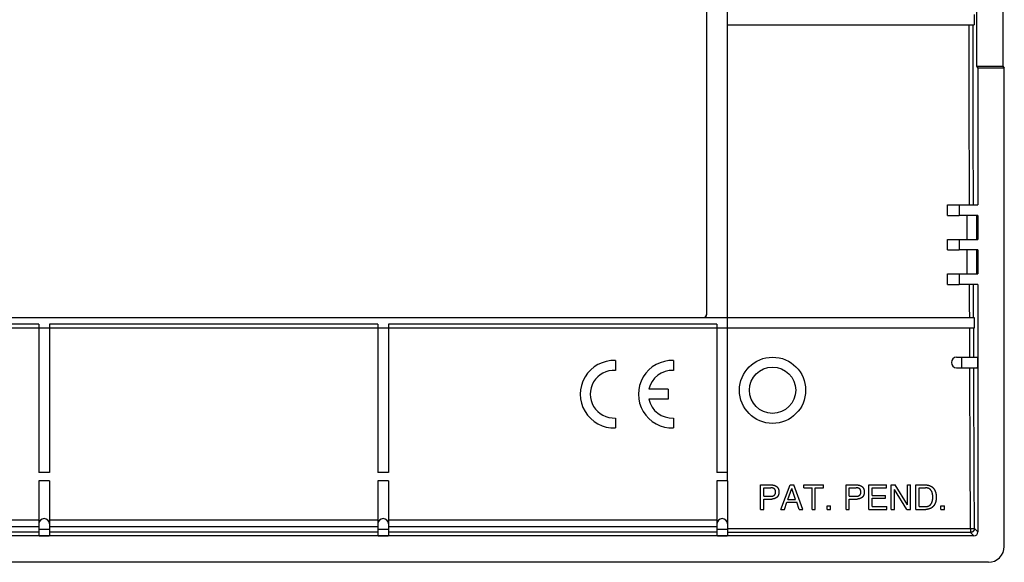
# Model space of a CAD drawing. Units: millimetres. Extents: x -72 to 72, y -41 to 41.
# Drawn here: x -2 to 72, y -41 to 0 of the extents above; entities that cross this region are included whole.
import ezdxf

# ---------------------------------------------------------------- set-up
doc = ezdxf.new("R2010")
doc.units = ezdxf.units.MM
doc.header["$LTSCALE"] = 16.335
doc.layers.get('0').update_dxf_attribs({"linetype": 'CONTINUOUS'})
for name, color, linetype in [('ASSI', 7, 'CONTINUOUS'), ('DRAFT', 7, 'CONTINUOUS'), ('RACCORDO', 7, 'CONTINUOUS')]:
    doc.layers.add(name, color=color, linetype=linetype)

msp = doc.modelspace()

# ---------------------------------------------------------------- linework, layer by layer
at = {"color": 7, "linetype": 'CONTINUOUS'}
for p, q in [((51.6, -34.843), (51.6, 34.843)), ((68.2, -14), (69.1, -14)), ((68.2, -14.8), (68.2, -14)), ((69.1, -14), (69.1, -14.8)), ((68.2, -14.8), (69.1, -14.8)), ((69.7, -16.6), (69.7, -14.8)), ((68.2, -16.6), (69.1, -16.6)), ((68.2, -17.4), (68.2, -16.6)), ((69.1, -16.6), (69.1, -17.4)), ((68.2, -17.4), (69.1, -17.4)), ((69.7, -19.2), (69.7, -17.4)), ((68.2, -19.2), (69.1, -19.2)), ((68.2, -20), (68.2, -19.2)), ((69.1, -19.2), (69.1, -20)), ((68.2, -20), (69.1, -20)), ((-51.6, -22.5), (51.6, -22.5)), ((43.132, -25.752), (43.132, -26.503)), ((47.518, -25.752), (47.518, -26.503)), ((47.118, -27.925), (45.657, -27.925)), ((47.118, -27.925), (47.118, -28.675)), ((47.118, -28.675), (45.657, -28.675)), ((43.132, -30.097), (43.132, -30.848)), ((47.518, -30.097), (47.518, -30.848)), ((0.4, -34.204), (-0.4, -34.204)), ((0.4, -34.843), (-0.4, -34.843)), ((26, -34.204), (25.2, -34.204)), ((26, -34.843), (25.2, -34.843)), ((51.6, -34.204), (50.8, -34.204)), ((51.6, -34.843), (50.8, -34.843)), ((54.102, -35.153), (54.934, -35.153)), ((54.102, -37.003), (54.102, -35.153)), ((54.352, -35.367), (54.86, -35.367)), ((54.352, -36.009), (54.352, -35.367)), ((55.635, -37.003), (56.331, -35.153)), ((56.163, -36.243), (56.462, -35.422)), ((56.331, -35.153), (56.614, -35.153)), ((56.738, -36.243), (56.462, -35.422)), ((57.284, -37.003), (56.614, -35.153)), ((57.354, -35.153), (58.856, -35.153)), ((57.354, -35.375), (57.354, -35.153)), ((57.354, -35.375), (57.98, -35.375)), ((57.98, -37.003), (57.98, -35.375)), ((58.23, -35.375), (58.856, -35.375)), ((58.23, -37.003), (58.23, -35.375)), ((58.856, -35.375), (58.856, -35.153)), ((60.546, -35.153), (61.378, -35.153)), ((60.546, -37.003), (60.546, -35.153)), ((60.796, -35.367), (61.303, -35.367)), ((60.796, -36.009), (60.796, -35.367)), ((62.264, -35.153), (63.612, -35.153)), ((62.264, -37.003), (62.264, -35.153)), ((62.514, -35.375), (63.612, -35.375)), ((62.514, -35.942), (62.514, -35.375)), ((63.612, -35.375), (63.612, -35.153)), ((63.957, -35.153), (64.254, -35.153)), ((63.957, -37.003), (63.957, -35.153)), ((65.145, -37.003), (64.199, -35.501)), ((64.199, -37.003), (64.199, -35.501)), ((65.184, -36.656), (64.254, -35.153)), ((65.184, -35.153), (65.426, -35.153)), ((65.184, -36.656), (65.184, -35.153)), ((65.426, -37.003), (65.426, -35.153)), ((65.83, -35.153), (66.58, -35.153)), ((65.83, -37.003), (65.83, -35.153)), ((66.08, -35.367), (66.547, -35.367)), ((66.08, -36.79), (66.08, -35.367)), ((54.352, -36.009), (54.86, -36.009)), ((54.352, -36.223), (54.934, -36.223)), ((54.352, -37.003), (54.352, -36.223)), ((56.163, -36.243), (56.738, -36.243)), ((60.796, -36.009), (61.303, -36.009)), ((60.796, -36.223), (61.378, -36.223)), ((60.796, -37.003), (60.796, -36.223)), ((62.514, -35.942), (63.527, -35.942)), ((62.514, -36.163), (63.527, -36.163)), ((62.514, -36.782), (62.514, -36.163)), ((63.527, -36.163), (63.527, -35.942)), ((67.357, -36.091), (67.357, -36.103)), ((54.102, -37.003), (54.352, -37.003)), ((55.635, -37.003), (55.893, -37.003)), ((55.893, -37.003), (56.086, -36.465)), ((56.086, -36.465), (56.828, -36.465)), ((57.011, -37.003), (56.828, -36.465)), ((57.011, -37.003), (57.284, -37.003)), ((57.98, -37.003), (58.23, -37.003)), ((59.116, -36.73), (59.384, -36.73)), ((59.116, -37.003), (59.116, -36.73)), ((59.116, -37.003), (59.384, -37.003)), ((59.384, -37.003), (59.384, -36.73)), ((60.546, -37.003), (60.796, -37.003)), ((62.264, -37.003), (63.63, -37.003)), ((62.514, -36.782), (63.63, -36.782)), ((63.63, -37.003), (63.63, -36.782)), ((63.957, -37.003), (64.199, -37.003)), ((65.145, -37.003), (65.426, -37.003)), ((65.83, -37.003), (66.58, -37.003)), ((66.08, -36.79), (66.547, -36.79)), ((67.706, -36.73), (67.974, -36.73)), ((67.706, -37.003), (67.706, -36.73)), ((67.706, -37.003), (67.974, -37.003)), ((67.974, -37.003), (67.974, -36.73)), ((-0.4, -37.813), (-25.2, -37.813)), ((25.2, -37.813), (0.4, -37.813)), ((50.8, -37.813), (26, -37.813)), ((-25.2, -38.3), (-0.4, -38.3)), ((0.4, -38.3), (25.2, -38.3)), ((26, -38.3), (50.8, -38.3))]:
    msp.add_line(p, q, dxfattribs=at)
for points in [[(55.225, -35.688), (55.225, -35.679), (55.225, -35.669), (55.224, -35.661), (55.224, -35.652), (55.224, -35.645), (55.223, -35.637), (55.222, -35.63), (55.222, -35.623), (55.221, -35.616), (55.22, -35.61), (55.219, -35.604), (55.218, -35.598), (55.217, -35.592), (55.216, -35.587), (55.215, -35.582), (55.214, -35.577), (55.212, -35.572), (55.211, -35.567), (55.21, -35.562), (55.208, -35.557), (55.206, -35.553), (55.205, -35.548), (55.203, -35.544), (55.201, -35.539), (55.199, -35.535), (55.197, -35.53), (55.195, -35.526), (55.193, -35.521), (55.19, -35.517), (55.188, -35.513), (55.185, -35.508), (55.183, -35.504), (55.18, -35.5), (55.177, -35.496), (55.175, -35.492), (55.172, -35.488), (55.169, -35.484), (55.166, -35.48), (55.163, -35.476), (55.16, -35.472), (55.157, -35.469), (55.153, -35.465), (55.15, -35.462), (55.147, -35.458), (55.143, -35.455), (55.14, -35.452), (55.136, -35.448), (55.133, -35.445), (55.129, -35.442), (55.125, -35.439), (55.122, -35.436), (55.118, -35.433), (55.114, -35.43), (55.11, -35.428), (55.105, -35.425), (55.101, -35.422), (55.097, -35.419), (55.092, -35.417), (55.088, -35.414), (55.083, -35.412), (55.078, -35.409), (55.073, -35.407), (55.068, -35.405), (55.063, -35.402), (55.058, -35.4), (55.053, -35.398), (55.047, -35.396), (55.042, -35.394), (55.036, -35.392), (55.03, -35.39), (55.024, -35.388), (55.018, -35.386), (55.012, -35.385), (55.005, -35.383), (54.998, -35.381), (54.991, -35.38), (54.983, -35.378), (54.975, -35.377), (54.966, -35.376), (54.957, -35.374), (54.948, -35.373), (54.939, -35.372), (54.929, -35.371), (54.919, -35.37), (54.909, -35.369), (54.899, -35.368), (54.889, -35.368), (54.879, -35.368), (54.869, -35.367), (54.86, -35.367)], [(54.934, -35.153), (54.945, -35.154), (54.957, -35.154), (54.968, -35.154), (54.979, -35.155), (54.989, -35.156), (55, -35.157), (55.011, -35.158), (55.021, -35.159), (55.032, -35.161), (55.042, -35.162), (55.052, -35.164), (55.062, -35.166), (55.072, -35.168), (55.082, -35.17), (55.092, -35.172), (55.101, -35.174), (55.111, -35.177), (55.12, -35.179), (55.129, -35.182), (55.138, -35.185), (55.147, -35.188), (55.156, -35.191), (55.164, -35.194), (55.173, -35.197), (55.181, -35.201), (55.189, -35.204), (55.198, -35.208), (55.205, -35.211), (55.213, -35.215), (55.221, -35.219), (55.228, -35.223), (55.236, -35.226), (55.243, -35.23), (55.25, -35.234), (55.257, -35.239), (55.263, -35.243), (55.27, -35.247), (55.276, -35.251), (55.283, -35.256), (55.289, -35.26), (55.295, -35.265), (55.301, -35.269), (55.307, -35.274), (55.313, -35.279), (55.318, -35.284), (55.324, -35.289), (55.329, -35.294), (55.335, -35.299), (55.34, -35.304), (55.345, -35.309), (55.35, -35.315), (55.355, -35.32), (55.36, -35.326), (55.365, -35.331), (55.37, -35.337), (55.374, -35.343), (55.379, -35.349), (55.383, -35.355), (55.388, -35.361), (55.392, -35.367), (55.396, -35.373), (55.4, -35.38), (55.405, -35.386), (55.409, -35.393), (55.412, -35.4), (55.416, -35.407), (55.42, -35.414), (55.424, -35.421), (55.427, -35.428), (55.431, -35.436), (55.434, -35.443), (55.438, -35.451), (55.441, -35.459), (55.444, -35.467), (55.447, -35.475), (55.45, -35.483), (55.453, -35.491), (55.456, -35.5), (55.458, -35.508), (55.461, -35.517), (55.463, -35.525), (55.465, -35.534), (55.468, -35.543), (55.47, -35.551), (55.471, -35.56), (55.473, -35.569), (55.475, -35.578), (55.476, -35.587), (55.477, -35.596), (55.478, -35.605), (55.48, -35.614), (55.48, -35.624), (55.481, -35.633), (55.482, -35.642), (55.482, -35.651), (55.482, -35.66), (55.483, -35.67), (55.483, -35.679), (55.482, -35.688)], [(61.669, -35.688), (61.669, -35.679), (61.668, -35.669), (61.668, -35.661), (61.668, -35.652), (61.667, -35.645), (61.667, -35.637), (61.666, -35.63), (61.666, -35.623), (61.665, -35.616), (61.664, -35.61), (61.663, -35.604), (61.662, -35.598), (61.661, -35.592), (61.66, -35.587), (61.659, -35.582), (61.658, -35.577), (61.656, -35.572), (61.655, -35.567), (61.653, -35.562), (61.652, -35.557), (61.65, -35.553), (61.649, -35.548), (61.647, -35.544), (61.645, -35.539), (61.643, -35.535), (61.641, -35.53), (61.639, -35.526), (61.637, -35.521), (61.634, -35.517), (61.632, -35.513), (61.629, -35.508), (61.627, -35.504), (61.624, -35.5), (61.621, -35.496), (61.619, -35.492), (61.616, -35.488), (61.613, -35.484), (61.61, -35.48), (61.607, -35.476), (61.604, -35.472), (61.6, -35.469), (61.597, -35.465), (61.594, -35.462), (61.591, -35.458), (61.587, -35.455), (61.584, -35.452), (61.58, -35.448), (61.577, -35.445), (61.573, -35.442), (61.569, -35.439), (61.565, -35.436), (61.562, -35.433), (61.558, -35.43), (61.553, -35.428), (61.549, -35.425), (61.545, -35.422), (61.541, -35.419), (61.536, -35.417), (61.532, -35.414), (61.527, -35.412), (61.522, -35.409), (61.517, -35.407), (61.512, -35.405), (61.507, -35.402), (61.502, -35.4), (61.497, -35.398), (61.491, -35.396), (61.486, -35.394), (61.48, -35.392), (61.474, -35.39), (61.468, -35.388), (61.462, -35.386), (61.456, -35.385), (61.449, -35.383), (61.442, -35.381), (61.434, -35.38), (61.427, -35.378), (61.418, -35.377), (61.41, -35.376), (61.401, -35.374), (61.392, -35.373), (61.382, -35.372), (61.373, -35.371), (61.363, -35.37), (61.353, -35.369), (61.343, -35.368), (61.333, -35.368), (61.323, -35.368), (61.313, -35.367), (61.303, -35.367)], [(61.378, -35.153), (61.389, -35.154), (61.4, -35.154), (61.411, -35.154), (61.422, -35.155), (61.433, -35.156), (61.444, -35.157), (61.454, -35.158), (61.465, -35.159), (61.475, -35.161), (61.486, -35.162), (61.496, -35.164), (61.506, -35.166), (61.516, -35.168), (61.526, -35.17), (61.535, -35.172), (61.545, -35.174), (61.554, -35.177), (61.564, -35.179), (61.573, -35.182), (61.582, -35.185), (61.591, -35.188), (61.6, -35.191), (61.608, -35.194), (61.617, -35.197), (61.625, -35.201), (61.633, -35.204), (61.641, -35.208), (61.649, -35.211), (61.657, -35.215), (61.665, -35.219), (61.672, -35.223), (61.679, -35.226), (61.686, -35.23), (61.694, -35.234), (61.7, -35.239), (61.707, -35.243), (61.714, -35.247), (61.72, -35.251), (61.727, -35.256), (61.733, -35.26), (61.739, -35.265), (61.745, -35.269), (61.751, -35.274), (61.756, -35.279), (61.762, -35.284), (61.768, -35.289), (61.773, -35.294), (61.779, -35.299), (61.784, -35.304), (61.789, -35.309), (61.794, -35.315), (61.799, -35.32), (61.804, -35.326), (61.809, -35.331), (61.814, -35.337), (61.818, -35.343), (61.823, -35.349), (61.827, -35.355), (61.832, -35.361), (61.836, -35.367), (61.84, -35.373), (61.844, -35.38), (61.848, -35.386), (61.852, -35.393), (61.856, -35.4), (61.86, -35.407), (61.864, -35.414), (61.868, -35.421), (61.871, -35.428), (61.875, -35.436), (61.878, -35.443), (61.882, -35.451), (61.885, -35.459), (61.888, -35.467), (61.891, -35.475), (61.894, -35.483), (61.897, -35.491), (61.9, -35.5), (61.902, -35.508), (61.905, -35.517), (61.907, -35.525), (61.909, -35.534), (61.911, -35.543), (61.913, -35.551), (61.915, -35.56), (61.917, -35.569), (61.918, -35.578), (61.92, -35.587), (61.921, -35.596), (61.922, -35.605), (61.923, -35.614), (61.924, -35.624), (61.925, -35.633), (61.925, -35.642), (61.926, -35.651), (61.926, -35.66), (61.926, -35.67), (61.926, -35.679), (61.926, -35.688)], [(67.1, -36.078), (67.1, -36.064), (67.1, -36.05), (67.099, -36.035), (67.099, -36.019), (67.098, -36.003), (67.097, -35.987), (67.096, -35.971), (67.095, -35.954), (67.093, -35.938), (67.092, -35.922), (67.09, -35.906), (67.088, -35.891), (67.086, -35.876), (67.084, -35.862), (67.081, -35.848), (67.079, -35.835), (67.077, -35.822), (67.074, -35.81), (67.071, -35.798), (67.069, -35.787), (67.066, -35.776), (67.063, -35.765), (67.06, -35.754), (67.057, -35.744), (67.053, -35.734), (67.05, -35.724), (67.047, -35.714), (67.043, -35.705), (67.04, -35.695), (67.036, -35.686), (67.032, -35.678), (67.029, -35.669), (67.025, -35.661), (67.021, -35.652), (67.017, -35.644), (67.013, -35.636), (67.009, -35.629), (67.004, -35.621), (67, -35.614), (66.996, -35.606), (66.991, -35.599), (66.987, -35.592), (66.982, -35.585), (66.977, -35.579), (66.973, -35.572), (66.968, -35.565), (66.963, -35.559), (66.958, -35.552), (66.953, -35.546), (66.947, -35.54), (66.942, -35.534), (66.936, -35.528), (66.931, -35.522), (66.925, -35.516), (66.919, -35.51), (66.914, -35.504), (66.908, -35.499), (66.902, -35.493), (66.896, -35.488), (66.89, -35.483), (66.884, -35.478), (66.878, -35.473), (66.872, -35.468), (66.865, -35.464), (66.859, -35.459), (66.853, -35.455), (66.847, -35.451), (66.84, -35.447), (66.834, -35.443), (66.828, -35.439), (66.821, -35.435), (66.815, -35.431), (66.808, -35.428), (66.802, -35.425), (66.795, -35.421), (66.788, -35.418), (66.781, -35.415), (66.774, -35.412), (66.767, -35.409), (66.76, -35.406), (66.752, -35.403), (66.744, -35.4), (66.736, -35.398), (66.728, -35.395), (66.72, -35.392), (66.711, -35.39), (66.703, -35.388), (66.694, -35.386), (66.686, -35.383), (66.677, -35.382), (66.669, -35.38), (66.66, -35.378), (66.651, -35.377), (66.643, -35.375), (66.634, -35.374), (66.625, -35.373), (66.617, -35.371), (66.608, -35.37), (66.599, -35.37), (66.591, -35.369), (66.582, -35.368), (66.573, -35.368), (66.564, -35.368), (66.555, -35.367), (66.547, -35.367)], [(66.58, -35.153), (66.591, -35.153), (66.603, -35.154), (66.614, -35.154), (66.626, -35.155), (66.637, -35.155), (66.649, -35.156), (66.66, -35.158), (66.672, -35.159), (66.683, -35.16), (66.695, -35.162), (66.707, -35.164), (66.718, -35.166), (66.73, -35.168), (66.741, -35.17), (66.753, -35.172), (66.764, -35.175), (66.776, -35.178), (66.787, -35.181), (66.798, -35.184), (66.809, -35.187), (66.821, -35.19), (66.832, -35.194), (66.842, -35.197), (66.853, -35.201), (66.864, -35.205), (66.874, -35.209), (66.885, -35.213), (66.895, -35.217), (66.905, -35.222), (66.915, -35.226), (66.925, -35.231), (66.935, -35.236), (66.945, -35.24), (66.954, -35.245), (66.963, -35.25), (66.973, -35.256), (66.982, -35.261), (66.991, -35.266), (66.999, -35.272), (67.008, -35.277), (67.017, -35.283), (67.025, -35.289), (67.033, -35.295), (67.041, -35.3), (67.049, -35.307), (67.057, -35.313), (67.065, -35.319), (67.073, -35.325), (67.08, -35.332), (67.088, -35.338), (67.095, -35.345), (67.102, -35.352), (67.109, -35.359), (67.116, -35.366), (67.123, -35.373), (67.13, -35.38), (67.137, -35.388), (67.144, -35.395), (67.15, -35.403), (67.157, -35.411), (67.164, -35.419), (67.17, -35.427), (67.176, -35.435), (67.183, -35.444), (67.189, -35.452), (67.195, -35.461), (67.201, -35.47), (67.207, -35.48), (67.213, -35.489), (67.219, -35.499), (67.225, -35.509), (67.23, -35.519), (67.236, -35.529), (67.242, -35.54), (67.247, -35.551), (67.253, -35.562), (67.258, -35.574), (67.264, -35.586), (67.269, -35.598), (67.274, -35.611), (67.279, -35.623), (67.285, -35.636), (67.29, -35.649), (67.294, -35.663), (67.299, -35.676), (67.304, -35.69), (67.308, -35.703), (67.313, -35.717), (67.317, -35.731), (67.321, -35.745), (67.324, -35.758), (67.328, -35.772), (67.331, -35.786), (67.334, -35.799), (67.336, -35.812), (67.339, -35.824), (67.341, -35.837), (67.343, -35.849), (67.345, -35.861), (67.347, -35.873), (67.348, -35.885), (67.349, -35.897), (67.351, -35.908), (67.352, -35.92), (67.353, -35.932), (67.354, -35.944), (67.354, -35.956), (67.355, -35.968), (67.356, -35.98), (67.356, -35.992), (67.357, -36.005), (67.357, -36.017)], [(54.86, -36.009), (54.869, -36.009), (54.879, -36.008), (54.889, -36.008), (54.899, -36.008), (54.909, -36.007), (54.919, -36.006), (54.929, -36.005), (54.939, -36.004), (54.948, -36.003), (54.957, -36.002), (54.966, -36.001), (54.975, -35.999), (54.983, -35.998), (54.991, -35.996), (54.998, -35.995), (55.005, -35.993), (55.012, -35.991), (55.018, -35.99), (55.024, -35.988), (55.03, -35.986), (55.036, -35.984), (55.042, -35.982), (55.047, -35.98), (55.053, -35.978), (55.058, -35.976), (55.063, -35.974), (55.068, -35.972), (55.073, -35.969), (55.078, -35.967), (55.083, -35.964), (55.088, -35.962), (55.092, -35.959), (55.097, -35.957), (55.101, -35.954), (55.105, -35.951), (55.11, -35.949), (55.114, -35.946), (55.118, -35.943), (55.122, -35.94), (55.125, -35.937), (55.129, -35.934), (55.133, -35.931), (55.136, -35.928), (55.14, -35.924), (55.143, -35.921), (55.147, -35.918), (55.15, -35.914), (55.153, -35.911), (55.157, -35.907), (55.16, -35.904), (55.163, -35.9), (55.166, -35.896), (55.169, -35.892), (55.172, -35.889), (55.175, -35.885), (55.177, -35.88), (55.18, -35.876), (55.183, -35.872), (55.185, -35.868), (55.188, -35.864), (55.19, -35.859), (55.193, -35.855), (55.195, -35.85), (55.197, -35.846), (55.199, -35.841), (55.201, -35.837), (55.203, -35.833), (55.205, -35.828), (55.206, -35.823), (55.208, -35.819), (55.21, -35.814), (55.211, -35.809), (55.212, -35.805), (55.214, -35.8), (55.215, -35.795), (55.216, -35.789), (55.217, -35.784), (55.218, -35.778), (55.219, -35.772), (55.22, -35.766), (55.221, -35.76), (55.222, -35.753), (55.222, -35.746), (55.223, -35.739), (55.224, -35.732), (55.224, -35.724), (55.224, -35.715), (55.225, -35.707), (55.225, -35.698), (55.225, -35.688)], [(55.482, -35.688), (55.483, -35.697), (55.483, -35.706), (55.482, -35.716), (55.482, -35.725), (55.482, -35.734), (55.481, -35.743), (55.48, -35.752), (55.48, -35.762), (55.478, -35.771), (55.477, -35.78), (55.476, -35.789), (55.475, -35.798), (55.473, -35.807), (55.471, -35.816), (55.47, -35.825), (55.468, -35.834), (55.465, -35.842), (55.463, -35.851), (55.461, -35.86), (55.458, -35.868), (55.456, -35.876), (55.453, -35.885), (55.45, -35.893), (55.447, -35.901), (55.444, -35.909), (55.441, -35.917), (55.438, -35.925), (55.434, -35.933), (55.431, -35.94), (55.427, -35.948), (55.424, -35.955), (55.42, -35.962), (55.416, -35.97), (55.412, -35.977), (55.409, -35.983), (55.404, -35.99), (55.4, -35.997), (55.396, -36.003), (55.392, -36.009), (55.388, -36.015), (55.383, -36.022), (55.379, -36.027), (55.374, -36.033), (55.37, -36.039), (55.365, -36.045), (55.36, -36.05), (55.355, -36.056), (55.35, -36.061), (55.345, -36.067), (55.34, -36.072), (55.335, -36.077), (55.329, -36.082), (55.324, -36.087), (55.318, -36.092), (55.313, -36.097), (55.307, -36.102), (55.301, -36.107), (55.295, -36.111), (55.289, -36.116), (55.283, -36.12), (55.276, -36.125), (55.27, -36.129), (55.263, -36.133), (55.257, -36.138), (55.25, -36.142), (55.243, -36.146), (55.235, -36.15), (55.228, -36.154), (55.221, -36.157), (55.213, -36.161), (55.205, -36.165), (55.197, -36.168), (55.189, -36.172), (55.181, -36.175), (55.173, -36.179), (55.164, -36.182), (55.156, -36.185), (55.147, -36.188), (55.138, -36.191), (55.129, -36.194), (55.12, -36.197), (55.11, -36.199), (55.101, -36.202), (55.091, -36.204), (55.082, -36.206), (55.072, -36.208), (55.062, -36.21), (55.052, -36.212), (55.042, -36.214), (55.031, -36.215), (55.021, -36.217), (55.011, -36.218), (55, -36.219), (54.989, -36.22), (54.978, -36.221), (54.968, -36.222), (54.957, -36.222), (54.945, -36.222), (54.934, -36.223)], [(61.303, -36.009), (61.313, -36.009), (61.323, -36.008), (61.333, -36.008), (61.343, -36.008), (61.353, -36.007), (61.363, -36.006), (61.373, -36.005), (61.382, -36.004), (61.392, -36.003), (61.401, -36.002), (61.41, -36.001), (61.418, -35.999), (61.427, -35.998), (61.434, -35.996), (61.442, -35.995), (61.449, -35.993), (61.456, -35.991), (61.462, -35.99), (61.468, -35.988), (61.474, -35.986), (61.48, -35.984), (61.486, -35.982), (61.491, -35.98), (61.497, -35.978), (61.502, -35.976), (61.507, -35.974), (61.512, -35.972), (61.517, -35.969), (61.522, -35.967), (61.527, -35.964), (61.532, -35.962), (61.536, -35.959), (61.541, -35.957), (61.545, -35.954), (61.549, -35.951), (61.553, -35.949), (61.557, -35.946), (61.561, -35.943), (61.565, -35.94), (61.569, -35.937), (61.573, -35.934), (61.577, -35.931), (61.58, -35.928), (61.584, -35.924), (61.587, -35.921), (61.591, -35.918), (61.594, -35.914), (61.597, -35.911), (61.6, -35.907), (61.604, -35.904), (61.607, -35.9), (61.61, -35.896), (61.613, -35.892), (61.616, -35.889), (61.618, -35.885), (61.621, -35.88), (61.624, -35.876), (61.627, -35.872), (61.629, -35.868), (61.632, -35.864), (61.634, -35.859), (61.636, -35.855), (61.639, -35.85), (61.641, -35.846), (61.643, -35.841), (61.645, -35.837), (61.647, -35.833), (61.649, -35.828), (61.65, -35.823), (61.652, -35.819), (61.653, -35.814), (61.655, -35.809), (61.656, -35.805), (61.658, -35.8), (61.659, -35.795), (61.66, -35.789), (61.661, -35.784), (61.662, -35.778), (61.663, -35.772), (61.664, -35.766), (61.665, -35.76), (61.666, -35.753), (61.666, -35.746), (61.667, -35.739), (61.667, -35.732), (61.668, -35.724), (61.668, -35.715), (61.668, -35.707), (61.669, -35.698), (61.669, -35.688)], [(61.926, -35.688), (61.926, -35.697), (61.926, -35.706), (61.926, -35.716), (61.926, -35.725), (61.925, -35.734), (61.925, -35.743), (61.924, -35.752), (61.923, -35.762), (61.922, -35.771), (61.921, -35.78), (61.92, -35.789), (61.918, -35.798), (61.917, -35.807), (61.915, -35.816), (61.913, -35.825), (61.911, -35.834), (61.909, -35.842), (61.907, -35.851), (61.905, -35.86), (61.902, -35.868), (61.9, -35.876), (61.897, -35.885), (61.894, -35.893), (61.891, -35.901), (61.888, -35.909), (61.885, -35.917), (61.882, -35.925), (61.878, -35.933), (61.875, -35.94), (61.871, -35.948), (61.868, -35.955), (61.864, -35.962), (61.86, -35.97), (61.856, -35.977), (61.852, -35.983), (61.848, -35.99), (61.844, -35.997), (61.84, -36.003), (61.836, -36.009), (61.832, -36.015), (61.827, -36.022), (61.823, -36.027), (61.818, -36.033), (61.814, -36.039), (61.809, -36.045), (61.804, -36.05), (61.799, -36.056), (61.794, -36.061), (61.789, -36.067), (61.784, -36.072), (61.778, -36.077), (61.773, -36.082), (61.768, -36.087), (61.762, -36.092), (61.756, -36.097), (61.751, -36.102), (61.745, -36.107), (61.739, -36.111), (61.733, -36.116), (61.726, -36.12), (61.72, -36.125), (61.714, -36.129), (61.707, -36.133), (61.7, -36.138), (61.693, -36.142), (61.686, -36.146), (61.679, -36.15), (61.672, -36.154), (61.665, -36.157), (61.657, -36.161), (61.649, -36.165), (61.641, -36.168), (61.633, -36.172), (61.625, -36.175), (61.617, -36.179), (61.608, -36.182), (61.6, -36.185), (61.591, -36.188), (61.582, -36.191), (61.573, -36.194), (61.564, -36.197), (61.554, -36.199), (61.545, -36.202), (61.535, -36.204), (61.526, -36.206), (61.516, -36.208), (61.506, -36.21), (61.496, -36.212), (61.486, -36.214), (61.475, -36.215), (61.465, -36.217), (61.454, -36.218), (61.444, -36.219), (61.433, -36.22), (61.422, -36.221), (61.411, -36.222), (61.4, -36.222), (61.389, -36.222), (61.378, -36.223)], [(66.547, -36.79), (66.555, -36.789), (66.564, -36.789), (66.573, -36.789), (66.582, -36.789), (66.59, -36.788), (66.599, -36.787), (66.608, -36.786), (66.617, -36.785), (66.625, -36.784), (66.634, -36.783), (66.643, -36.782), (66.651, -36.78), (66.66, -36.779), (66.668, -36.777), (66.677, -36.775), (66.686, -36.773), (66.694, -36.771), (66.703, -36.769), (66.711, -36.767), (66.72, -36.764), (66.728, -36.762), (66.736, -36.759), (66.744, -36.756), (66.752, -36.754), (66.76, -36.751), (66.767, -36.748), (66.774, -36.745), (66.781, -36.742), (66.788, -36.739), (66.795, -36.736), (66.802, -36.732), (66.808, -36.729), (66.815, -36.725), (66.821, -36.722), (66.828, -36.718), (66.834, -36.714), (66.84, -36.71), (66.847, -36.706), (66.853, -36.702), (66.859, -36.698), (66.865, -36.693), (66.871, -36.689), (66.878, -36.684), (66.884, -36.679), (66.89, -36.674), (66.896, -36.669), (66.902, -36.664), (66.908, -36.658), (66.913, -36.653), (66.919, -36.647), (66.925, -36.641), (66.931, -36.635), (66.936, -36.629), (66.942, -36.623), (66.947, -36.617), (66.952, -36.611), (66.958, -36.605), (66.963, -36.598), (66.968, -36.592), (66.972, -36.585), (66.977, -36.579), (66.982, -36.572), (66.987, -36.565), (66.991, -36.558), (66.996, -36.551), (67, -36.543), (67.004, -36.536), (67.008, -36.528), (67.013, -36.521), (67.017, -36.513), (67.021, -36.505), (67.025, -36.497), (67.028, -36.488), (67.032, -36.48), (67.036, -36.471), (67.039, -36.462), (67.043, -36.453), (67.047, -36.443), (67.05, -36.433), (67.053, -36.423), (67.056, -36.413), (67.06, -36.403), (67.063, -36.392), (67.066, -36.381), (67.068, -36.37), (67.071, -36.359), (67.074, -36.347), (67.076, -36.335), (67.079, -36.322), (67.081, -36.309), (67.084, -36.295), (67.086, -36.281), (67.088, -36.266), (67.09, -36.251), (67.092, -36.235), (67.093, -36.219), (67.095, -36.203), (67.096, -36.186), (67.097, -36.17), (67.098, -36.154), (67.099, -36.138), (67.099, -36.122), (67.1, -36.107), (67.1, -36.093), (67.1, -36.078)], [(67.357, -36.103), (67.357, -36.127), (67.357, -36.14), (67.357, -36.152), (67.356, -36.164), (67.356, -36.177), (67.355, -36.189), (67.354, -36.201), (67.354, -36.213), (67.353, -36.225), (67.352, -36.237), (67.351, -36.249), (67.349, -36.26), (67.348, -36.272), (67.347, -36.284), (67.345, -36.296), (67.343, -36.308), (67.341, -36.32), (67.339, -36.332), (67.336, -36.345), (67.334, -36.358), (67.331, -36.371), (67.328, -36.385), (67.324, -36.398), (67.321, -36.412), (67.317, -36.426), (67.313, -36.44), (67.308, -36.453), (67.304, -36.467), (67.299, -36.481), (67.294, -36.494), (67.29, -36.508), (67.285, -36.521), (67.279, -36.534), (67.274, -36.546), (67.269, -36.559), (67.264, -36.571), (67.258, -36.583), (67.253, -36.594), (67.247, -36.606), (67.242, -36.617), (67.236, -36.628), (67.23, -36.638), (67.225, -36.648), (67.219, -36.658), (67.213, -36.668), (67.207, -36.677), (67.201, -36.687), (67.195, -36.696), (67.189, -36.704), (67.183, -36.713), (67.176, -36.722), (67.17, -36.73), (67.164, -36.738), (67.157, -36.746), (67.15, -36.754), (67.144, -36.762), (67.137, -36.769), (67.13, -36.777), (67.123, -36.784), (67.116, -36.791), (67.109, -36.798), (67.102, -36.805), (67.095, -36.812), (67.087, -36.819), (67.08, -36.825), (67.073, -36.832), (67.065, -36.838), (67.057, -36.844), (67.049, -36.85), (67.041, -36.856), (67.033, -36.862), (67.025, -36.868), (67.017, -36.874), (67.008, -36.88), (66.999, -36.885), (66.991, -36.891), (66.982, -36.896), (66.973, -36.901), (66.963, -36.906), (66.954, -36.912), (66.945, -36.916), (66.935, -36.921), (66.925, -36.926), (66.915, -36.931), (66.905, -36.935), (66.895, -36.94), (66.885, -36.944), (66.874, -36.948), (66.864, -36.952), (66.853, -36.956), (66.842, -36.96), (66.832, -36.963), (66.821, -36.967), (66.809, -36.97), (66.798, -36.973), (66.787, -36.976), (66.776, -36.979), (66.764, -36.982), (66.753, -36.985), (66.741, -36.987), (66.73, -36.989), (66.718, -36.991), (66.707, -36.993), (66.695, -36.995), (66.683, -36.997), (66.672, -36.998), (66.66, -36.999), (66.649, -37), (66.637, -37.001), (66.626, -37.002), (66.614, -37.003), (66.603, -37.003), (66.591, -37.003), (66.58, -37.003)], [(67.357, -36.017), (67.357, -36.042), (67.357, -36.054), (67.357, -36.066), (67.357, -36.091)]]:
    msp.add_lwpolyline(points, dxfattribs=at)
msp.add_circle((55, -28), 1.75, dxfattribs=at)
for centre, radius, start, end in [((43.032, -28.3), 2.55, 87.75253, 272.24747), ((47.418, -28.3), 2.55, 87.75253, 272.24747), ((43.032, -28.3), 1.8, 86.81526, 273.18474), ((47.418, -28.3), 1.8, 86.81526, 167.9753), ((47.418, -28.3), 1.8, 192.02472, 273.18474)]:
    msp.add_arc(centre, radius, start, end, dxfattribs=at)
at = {"layer": 'ASSI', "color": 7, "linetype": 'CONTINUOUS'}
msp.add_circle((55, -28), 2.5, dxfattribs=at)
at = {"layer": 'DRAFT', "color": 7, "linetype": 'CONTINUOUS'}
for p, q in [((70.395, 3.5), (70.395, -3.5)), ((72.395, 3.5), (72.395, -3.5)), ((70.217, 0.4), (70.217, -0.4)), ((51.6, -0.4), (70.217, -0.4)), ((70.395, -3.5), (72.395, -3.5)), ((70.395, -3.5), (70.5, -3.675)), ((72.5, -3.675), (70.5, -3.675)), ((70.5, -3.675), (70.5, -14)), ((72.395, -3.5), (72.5, -3.675)), ((69.1, -14), (70.5, -14)), ((70.5, -14.8), (69.1, -14.8)), ((70.421, -16.6), (70.421, -14.8)), ((70.5, -14.8), (70.5, -16.6)), ((69.1, -16.6), (70.5, -16.6)), ((70.5, -17.4), (69.1, -17.4)), ((70.421, -19.2), (70.421, -17.4)), ((70.5, -17.4), (70.5, -19.2)), ((69.1, -19.2), (70.5, -19.2)), ((70.5, -20), (69.1, -20)), ((51.6, -22.5), (70.227, -22.5)), ((70.227, -22.5), (70.227, -23.3)), ((70.227, -23.3), (51.6, -23.3)), ((-25.2, -38.696), (-0.4, -38.696)), ((0.4, -38.696), (25.2, -38.696)), ((26, -38.696), (50.8, -38.696))]:
    msp.add_line(p, q, dxfattribs=at)
at = {"layer": 'RACCORDO', "color": 7, "linetype": 'CONTINUOUS'}
for p, q in [((50, 22.3), (50, -22.3)), ((72.5, -39.802), (72.5, -3.675)), ((70.5, -20), (70.5, -38.7)), ((-0.4, -23), (-0.4, -34.204)), ((0.4, -23), (0.4, -34.204)), ((25.2, -23), (25.2, -34.204)), ((26, -23), (26, -34.204)), ((50.8, -23), (50.8, -34.204)), ((51.6, -23.3), (-51.6, -23.3)), ((68.9, -25.5), (70.479, -25.5)), ((68.9, -26.3), (70.479, -26.3)), ((-0.4, -34.843), (-0.4, -38.979)), ((0.4, -34.843), (0.4, -38.979)), ((25.2, -34.843), (25.2, -38.979)), ((26, -34.843), (26, -38.979)), ((50.8, -34.843), (50.8, -38.979)), ((51.6, -34.843), (51.6, -38.979)), ((70.2, -39), (-70.2, -39)), ((71.302, -41), (-71.302, -41))]:
    msp.add_line(p, q, dxfattribs=at)
at = {"layer": 'RACCORDO', "color": 250, "linetype": 'CONTINUOUS'}
for p, q in [((69.881, -20.833), (69.879, -20)), ((70.181, -20.833), (70.178, -20)), ((70.185, -22.5), (70.184, -22.083)), ((-0.4, -23), (-25.2, -23)), ((25.2, -23), (0.4, -23)), ((50.8, -23), (26, -23)), ((69.894, -25.5), (69.893, -25.133)), ((70.194, -25.5), (70.193, -25.133)), ((69.3, -26.3), (69.3, -25.5)), ((-0.4, -38.5), (0.4, -38.5)), ((25.2, -38.5), (26, -38.5)), ((50.8, -38.5), (51.6, -38.5)), ((69.947, -38.474), (51.6, -38.474)), ((69.947, -38.474), (69.947, -38.746)), ((69.986, -38.474), (69.969, -38.474)), ((70.003, -38.473), (69.986, -38.474)), ((70.019, -38.473), (70.003, -38.473)), ((70.035, -38.473), (70.019, -38.473)), ((70.051, -38.472), (70.035, -38.473)), ((70.067, -38.471), (70.051, -38.472)), ((70.082, -38.471), (70.067, -38.471)), ((70.092, -38.47), (70.082, -38.471)), ((70.102, -38.47), (70.092, -38.47)), ((70.111, -38.469), (70.102, -38.47)), ((70.121, -38.468), (70.111, -38.469)), ((70.13, -38.468), (70.121, -38.468)), ((70.151, -38.466), (70.143, -38.467)), ((70.159, -38.465), (70.151, -38.466)), ((70.167, -38.464), (70.159, -38.465)), ((70.174, -38.463), (70.167, -38.464)), ((70.182, -38.463), (70.174, -38.463)), ((70.5, -38.7), (70.246, -38.447)), ((69.947, -38.746), (51.6, -38.746)), ((70.2, -39), (69.947, -38.746))]:
    msp.add_line(p, q, dxfattribs=at)
for points in [[(69.866, -14), (69.865, -13.245), (69.863, -12.489), (69.862, -11.734), (69.861, -10.979), (69.86, -10.223), (69.859, -9.468), (69.858, -8.712), (69.858, -7.957), (69.857, -7.201), (69.856, -6.445), (69.856, -5.69), (69.855, -4.934), (69.855, -4.178), (69.854, -3.423), (69.854, -2.667), (69.854, -1.911), (69.854, -1.156), (69.854, -0.4)], [(70.166, -14), (70.164, -13.245), (70.163, -12.489), (70.162, -11.734), (70.161, -10.979), (70.16, -10.223), (70.159, -9.468), (70.158, -8.712), (70.157, -7.957), (70.157, -7.201), (70.156, -6.445), (70.155, -5.69), (70.155, -4.934), (70.154, -4.178), (70.154, -3.423), (70.154, -2.667), (70.154, -1.911), (70.153, -1.156), (70.153, -0.4)], [(69.885, -22.5), (69.883, -21.667), (69.882, -21.25), (69.881, -20.833)], [(70.184, -22.083), (70.182, -21.25), (70.181, -20.833)], [(69.893, -25.133), (69.891, -24.4), (69.89, -24.033), (69.889, -23.667), (69.888, -23.3)], [(70.193, -25.133), (70.191, -24.4), (70.19, -24.033), (70.188, -23.667), (70.187, -23.3)], [(69.947, -38.474), (69.943, -37.664), (69.939, -36.853), (69.935, -36.042), (69.932, -35.231), (69.928, -34.419), (69.925, -33.608), (69.921, -32.796), (69.918, -31.985), (69.915, -31.173), (69.912, -30.361), (69.908, -29.549), (69.905, -28.737), (69.903, -27.925), (69.9, -27.112), (69.897, -26.3)], [(70.246, -38.447), (70.242, -37.638), (70.239, -36.829), (70.235, -36.02), (70.231, -35.21), (70.228, -34.401), (70.224, -33.591), (70.221, -32.782), (70.218, -31.972), (70.214, -31.162), (70.211, -30.352), (70.208, -29.542), (70.205, -28.731), (70.202, -27.921), (70.199, -27.111), (70.197, -26.3)], [(70.246, -38.447), (70.246, -38.452), (70.246, -38.458), (70.246, -38.463), (70.245, -38.469), (70.245, -38.475), (70.244, -38.48), (70.244, -38.486), (70.243, -38.491), (70.242, -38.497), (70.241, -38.502), (70.24, -38.508), (70.239, -38.513), (70.237, -38.519), (70.236, -38.524), (70.234, -38.529), (70.233, -38.535), (70.231, -38.54), (70.229, -38.545), (70.227, -38.551), (70.225, -38.556), (70.223, -38.561), (70.221, -38.566), (70.219, -38.571), (70.216, -38.576), (70.214, -38.581), (70.211, -38.586), (70.209, -38.591), (70.206, -38.596), (70.203, -38.601), (70.2, -38.606), (70.197, -38.61), (70.194, -38.615), (70.191, -38.62), (70.187, -38.624), (70.184, -38.629), (70.181, -38.633), (70.177, -38.637), (70.173, -38.642), (70.17, -38.646), (70.166, -38.65), (70.162, -38.654), (70.158, -38.658), (70.154, -38.662), (70.15, -38.666), (70.146, -38.67), (70.142, -38.673), (70.137, -38.677), (70.133, -38.681), (70.129, -38.684), (70.124, -38.687), (70.12, -38.691), (70.115, -38.694), (70.11, -38.697), (70.106, -38.7), (70.101, -38.703), (70.096, -38.706), (70.091, -38.709), (70.086, -38.711), (70.081, -38.714), (70.076, -38.716), (70.071, -38.719), (70.066, -38.721), (70.061, -38.723), (70.056, -38.725), (70.051, -38.727), (70.045, -38.729), (70.04, -38.731), (70.035, -38.733), (70.029, -38.734), (70.024, -38.736), (70.019, -38.737), (70.013, -38.739), (70.008, -38.74), (70.002, -38.741), (69.997, -38.742), (69.991, -38.743), (69.986, -38.744), (69.98, -38.744), (69.975, -38.745), (69.969, -38.745), (69.963, -38.746), (69.958, -38.746), (69.952, -38.746), (69.947, -38.746)], [(69.969, -38.474), (69.952, -38.474), (69.947, -38.474)], [(70.143, -38.467), (70.134, -38.467), (70.13, -38.468)], [(70.246, -38.447), (70.246, -38.447), (70.245, -38.448), (70.245, -38.448), (70.244, -38.449), (70.243, -38.449), (70.243, -38.45), (70.242, -38.45), (70.241, -38.451), (70.239, -38.451), (70.238, -38.452), (70.237, -38.452), (70.235, -38.453), (70.234, -38.453), (70.232, -38.454), (70.23, -38.454), (70.228, -38.455), (70.226, -38.455), (70.224, -38.456), (70.222, -38.456), (70.22, -38.457), (70.217, -38.457), (70.215, -38.458), (70.212, -38.458), (70.21, -38.459), (70.207, -38.459), (70.204, -38.46), (70.201, -38.46), (70.198, -38.46), (70.195, -38.461), (70.192, -38.461), (70.188, -38.462), (70.185, -38.462), (70.182, -38.463)]]:
    msp.add_lwpolyline(points, dxfattribs=at)
at = {"layer": 'RACCORDO', "color": 7, "linetype": 'CONTINUOUS'}
for points in [[(49.999, -22.298), (49.999, -22.305), (49.998, -22.311), (49.997, -22.317), (49.996, -22.322), (49.995, -22.328), (49.994, -22.334), (49.993, -22.339), (49.992, -22.345), (49.991, -22.35), (49.99, -22.355), (49.988, -22.36), (49.987, -22.365), (49.985, -22.37), (49.983, -22.375), (49.982, -22.379), (49.98, -22.384), (49.978, -22.388), (49.976, -22.392), (49.974, -22.396), (49.972, -22.4), (49.97, -22.404), (49.968, -22.408), (49.965, -22.412), (49.963, -22.415), (49.961, -22.419), (49.958, -22.422), (49.956, -22.425), (49.953, -22.428), (49.951, -22.432), (49.948, -22.435), (49.945, -22.438)], [(50, -22.272), (50, -22.279), (50, -22.286), (49.999, -22.292), (49.999, -22.298)]]:
    msp.add_lwpolyline(points, dxfattribs=at)
for centre, radius, start, end in [((49.8, -22.3), 0.2, 270, 360), ((68.9, -25.9), 0.4, 90, 270), ((0, -38.1), 0.4, 0, 180), ((25.6, -38.1), 0.4, 0, 180), ((51.2, -38.1), 0.4, 0, 180)]:
    msp.add_arc(centre, radius, start, end, dxfattribs=at)
for centre, major_axis, ratio, start_param, end_param in [((70.479, -25.9), (0, 0.4), 0.052408, 3.141593, 6.283185), ((0, -38.979), (0.4, 0), 0.052408, 3.141593, 6.283185), ((25.6, -38.979), (0.4, 0), 0.052408, 3.141593, 6.283185), ((51.2, -38.979), (0.4, 0), 0.052408, 3.141593, 6.283185), ((70.2, -38.7), (-0.213, 0.213), 0.997265, -3.925621, -2.357564), ((71.298, -39.798), (-0.851, 0.851), 0.997265, 2.357564, 3.925621)]:
    msp.add_ellipse(centre, major_axis=major_axis, ratio=ratio, start_param=start_param, end_param=end_param, dxfattribs=at)

doc.saveas('drawing.dxf')
